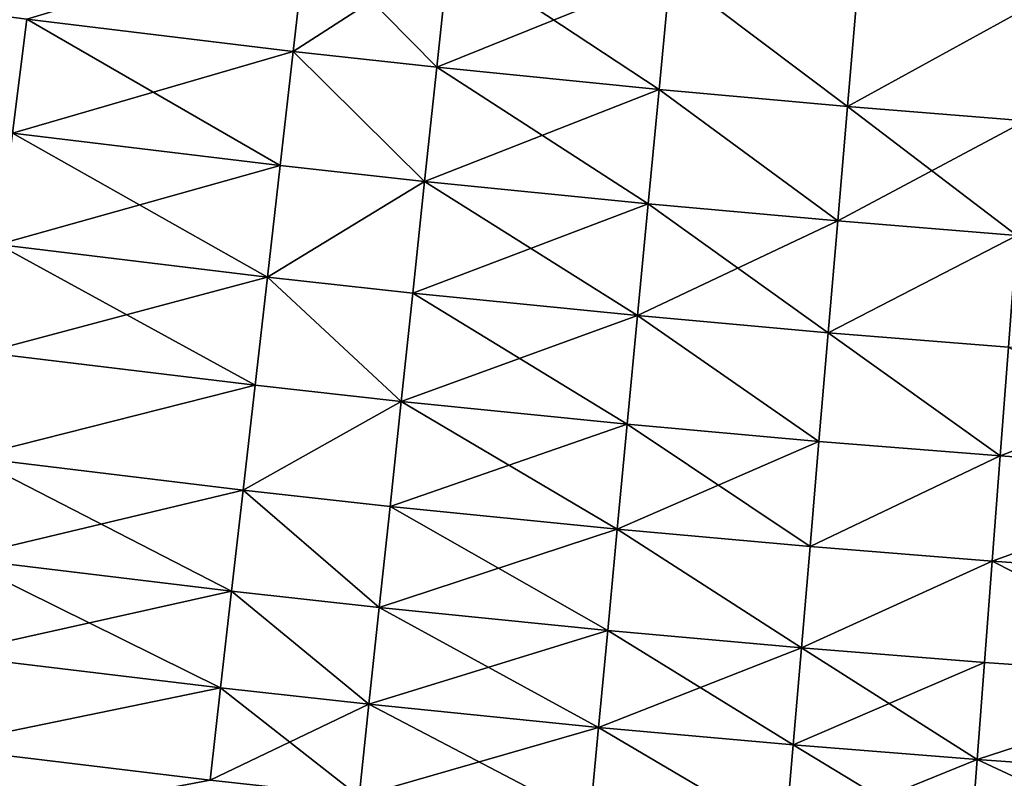
# Model space of a CAD drawing. Extents: x -258 to 14, y -30 to 214.
# Drawn here: x -161 to -155, y -7 to -3 of the extents above; entities that cross this region are included whole.
import ezdxf

# ---------------------------------------------------------------- set-up
doc = ezdxf.new("R2010")
doc.units = 0
doc.header["$MEASUREMENT"] = 0

msp = doc.modelspace()

# ---------------------------------------------------------------- linework, layer by layer
for points in [[(-159.213409, -2.858159, 89.579407), (-160.62851, -2.687134, 89.579407), (-159.142868, -2.238654, 89.389008)], [(-159.142868, -2.238654, 110.610992), (-160.62851, -2.687134, 110.420593), (-159.213409, -2.858159, 110.420593)], [(-158.383499, -2.322276, 89.389008), (-159.213409, -2.858159, 89.579407), (-159.142868, -2.238654, 89.389008)], [(-158.449432, -2.942288, 110.420593), (-159.142868, -2.238654, 110.610992), (-159.213409, -2.858159, 110.420593)], [(-158.383499, -2.322276, 110.610992), (-159.142868, -2.238654, 110.610992), (-158.449432, -2.942288, 110.420593)], [(-158.449432, -2.942288, 89.579407), (-159.213409, -2.858159, 89.579407), (-158.383499, -2.322276, 89.389008)], [(-157.267578, -3.061144, 89.579407), (-158.449432, -2.942288, 89.579407), (-158.383499, -2.322276, 89.389008)], [(-157.208755, -2.440416, 110.610992), (-158.383499, -2.322276, 110.610992), (-158.449432, -2.942288, 110.420593)], [(-157.267578, -3.061144, 89.579407), (-158.383499, -2.322276, 89.389008), (-157.208755, -2.440416, 89.389008)], [(-157.208755, -2.440416, 110.610992), (-158.449432, -2.942288, 110.420593), (-157.267578, -3.061144, 110.420593)], [(-156.265457, -3.151208, 89.579407), (-157.267578, -3.061144, 89.579407), (-157.208755, -2.440416, 89.389008)], [(-156.265457, -3.151208, 110.420593), (-157.208755, -2.440416, 110.610992), (-157.267578, -3.061144, 110.420593)], [(-156.265457, -3.151208, 89.579407), (-157.208755, -2.440416, 89.389008), (-156.212662, -2.529938, 89.389008)], [(-156.212662, -2.529938, 110.610992), (-157.208755, -2.440416, 110.610992), (-156.265457, -3.151208, 110.420593)], [(-155.271164, -2.605593, 89.389008), (-156.265457, -3.151208, 89.579407), (-156.212662, -2.529938, 89.389008)], [(-155.271164, -2.605593, 110.610992), (-156.212662, -2.529938, 110.610992), (-156.265457, -3.151208, 110.420593)], [(-155.318253, -3.227322, 89.579407), (-156.265457, -3.151208, 89.579407), (-155.271164, -2.605593, 89.389008)], [(-155.271164, -2.605593, 110.610992), (-156.265457, -3.151208, 110.420593), (-155.318253, -3.227322, 110.420593)], [(-160.706009, -3.293334, 89.806412), (-161.155075, -2.618439, 89.579407), (-160.62851, -2.687134, 89.579407)], [(-160.62851, -2.687134, 110.420593), (-161.155075, -2.618439, 110.420593), (-160.706009, -3.293334, 110.193588)], [(-159.282562, -3.465369, 89.806412), (-160.706009, -3.293334, 89.806412), (-160.62851, -2.687134, 89.579407)], [(-159.213409, -2.858159, 110.420593), (-160.62851, -2.687134, 110.420593), (-160.706009, -3.293334, 110.193588)], [(-159.282562, -3.465369, 89.806412), (-160.62851, -2.687134, 89.579407), (-159.213409, -2.858159, 89.579407)], [(-159.213409, -2.858159, 110.420593), (-160.706009, -3.293334, 110.193588), (-159.282562, -3.465369, 110.193588)], [(-158.514084, -3.549995, 89.806412), (-159.282562, -3.465369, 89.806412), (-159.213409, -2.858159, 89.579407)], [(-158.514084, -3.549995, 110.193588), (-159.213409, -2.858159, 110.420593), (-159.282562, -3.465369, 110.193588)], [(-158.514084, -3.549995, 89.806412), (-159.213409, -2.858159, 89.579407), (-158.449432, -2.942288, 89.579407)], [(-158.449432, -2.942288, 110.420593), (-159.213409, -2.858159, 110.420593), (-158.514084, -3.549995, 110.193588)], [(-157.325241, -3.669553, 89.806412), (-158.514084, -3.549995, 89.806412), (-158.449432, -2.942288, 89.579407)], [(-157.267578, -3.061144, 110.420593), (-158.449432, -2.942288, 110.420593), (-158.514084, -3.549995, 110.193588)], [(-157.325241, -3.669553, 89.806412), (-158.449432, -2.942288, 89.579407), (-157.267578, -3.061144, 89.579407)], [(-157.267578, -3.061144, 110.420593), (-158.514084, -3.549995, 110.193588), (-157.325241, -3.669553, 110.193588)], [(-156.3172, -3.760148, 89.806412), (-157.325241, -3.669553, 89.806412), (-157.267578, -3.061144, 89.579407)], [(-156.3172, -3.760148, 110.193588), (-157.267578, -3.061144, 110.420593), (-157.325241, -3.669553, 110.193588)], [(-156.3172, -3.760148, 89.806412), (-157.267578, -3.061144, 89.579407), (-156.265457, -3.151208, 89.579407)], [(-156.265457, -3.151208, 110.420593), (-157.267578, -3.061144, 110.420593), (-156.3172, -3.760148, 110.193588)], [(-155.36441, -3.836711, 89.806412), (-156.3172, -3.760148, 89.806412), (-156.265457, -3.151208, 89.579407)], [(-155.318253, -3.227322, 110.420593), (-156.265457, -3.151208, 110.420593), (-156.3172, -3.760148, 110.193588)], [(-155.36441, -3.836711, 89.806412), (-156.265457, -3.151208, 89.579407), (-155.318253, -3.227322, 89.579407)], [(-155.318253, -3.227322, 110.420593), (-156.3172, -3.760148, 110.193588), (-155.36441, -3.836711, 110.193588)], [(-159.350067, -4.058152, 90.069221), (-160.781662, -3.885131, 90.069221), (-160.706009, -3.293334, 89.806412)], [(-159.282562, -3.465369, 110.193588), (-160.706009, -3.293334, 110.193588), (-160.781662, -3.885131, 109.930779)], [(-159.350067, -4.058152, 90.069221), (-160.706009, -3.293334, 89.806412), (-159.282562, -3.465369, 89.806412)], [(-159.282562, -3.465369, 110.193588), (-160.781662, -3.885131, 109.930779), (-159.350067, -4.058152, 109.930779)], [(-158.514084, -3.549995, 89.806412), (-159.350067, -4.058152, 90.069221), (-159.282562, -3.465369, 89.806412)], [(-158.514084, -3.549995, 110.193588), (-159.282562, -3.465369, 110.193588), (-159.350067, -4.058152, 109.930779)], [(-158.577179, -4.143263, 90.069221), (-159.350067, -4.058152, 90.069221), (-158.514084, -3.549995, 89.806412)], [(-158.514084, -3.549995, 110.193588), (-159.350067, -4.058152, 109.930779), (-158.577179, -4.143263, 109.930779)], [(-157.381531, -4.263505, 90.069221), (-158.577179, -4.143263, 90.069221), (-158.514084, -3.549995, 89.806412)], [(-157.325241, -3.669553, 110.193588), (-158.514084, -3.549995, 110.193588), (-158.577179, -4.143263, 109.930779)], [(-157.381531, -4.263505, 90.069221), (-158.514084, -3.549995, 89.806412), (-157.325241, -3.669553, 89.806412)], [(-157.325241, -3.669553, 110.193588), (-158.577179, -4.143263, 109.930779), (-157.381531, -4.263505, 109.930779)], [(-156.367722, -4.35462, 90.069221), (-157.381531, -4.263505, 90.069221), (-157.325241, -3.669553, 89.806412)], [(-156.3172, -3.760148, 110.193588), (-157.325241, -3.669553, 110.193588), (-157.381531, -4.263505, 109.930779)], [(-156.367722, -4.35462, 90.069221), (-157.325241, -3.669553, 89.806412), (-156.3172, -3.760148, 89.806412)], [(-156.3172, -3.760148, 110.193588), (-157.381531, -4.263505, 109.930779), (-156.367722, -4.35462, 109.930779)], [(-155.36441, -3.836711, 89.806412), (-156.367722, -4.35462, 90.069221), (-156.3172, -3.760148, 89.806412)], [(-155.36441, -3.836711, 110.193588), (-156.3172, -3.760148, 110.193588), (-156.367722, -4.35462, 109.930779)], [(-155.40947, -4.431621, 90.069221), (-156.367722, -4.35462, 90.069221), (-155.36441, -3.836711, 89.806412)], [(-155.36441, -3.836711, 110.193588), (-156.367722, -4.35462, 109.930779), (-155.40947, -4.431621, 109.930779)], [(-159.415695, -4.634424, 90.366913), (-160.855225, -4.460445, 90.366913), (-160.781662, -3.885131, 90.069221)], [(-159.350067, -4.058152, 109.930779), (-160.781662, -3.885131, 109.930779), (-160.855225, -4.460445, 109.633087)], [(-159.415695, -4.634424, 90.366913), (-160.781662, -3.885131, 90.069221), (-159.350067, -4.058152, 90.069221)], [(-159.350067, -4.058152, 109.930779), (-160.855225, -4.460445, 109.633087), (-159.415695, -4.634424, 109.633087)], [(-158.638519, -4.720006, 90.366913), (-159.415695, -4.634424, 90.366913), (-159.350067, -4.058152, 90.069221)], [(-158.638519, -4.720006, 109.633087), (-159.350067, -4.058152, 109.930779), (-159.415695, -4.634424, 109.633087)], [(-158.638519, -4.720006, 90.366913), (-159.350067, -4.058152, 90.069221), (-158.577179, -4.143263, 90.069221)], [(-158.577179, -4.143263, 109.930779), (-159.350067, -4.058152, 109.930779), (-158.638519, -4.720006, 109.633087)], [(-157.436249, -4.840915, 90.366913), (-158.638519, -4.720006, 90.366913), (-158.577179, -4.143263, 90.069221)], [(-157.381531, -4.263505, 109.930779), (-158.577179, -4.143263, 109.930779), (-158.638519, -4.720006, 109.633087)], [(-157.436249, -4.840915, 90.366913), (-158.577179, -4.143263, 90.069221), (-157.381531, -4.263505, 90.069221)], [(-157.381531, -4.263505, 109.930779), (-158.638519, -4.720006, 109.633087), (-157.436249, -4.840915, 109.633087)], [(-156.416824, -4.932534, 90.366913), (-157.436249, -4.840915, 90.366913), (-157.381531, -4.263505, 90.069221)], [(-156.416824, -4.932534, 109.633087), (-157.381531, -4.263505, 109.930779), (-157.436249, -4.840915, 109.633087)], [(-156.416824, -4.932534, 90.366913), (-157.381531, -4.263505, 90.069221), (-156.367722, -4.35462, 90.069221)], [(-156.367722, -4.35462, 109.930779), (-157.381531, -4.263505, 109.930779), (-156.416824, -4.932534, 109.633087)], [(-155.453262, -5.009962, 90.366913), (-156.416824, -4.932534, 90.366913), (-156.367722, -4.35462, 90.069221)], [(-155.453262, -5.009962, 109.633087), (-156.367722, -4.35462, 109.930779), (-156.416824, -4.932534, 109.633087)], [(-155.453262, -5.009962, 90.366913), (-156.367722, -4.35462, 90.069221), (-155.40947, -4.431621, 90.069221)], [(-155.40947, -4.431621, 109.930779), (-156.367722, -4.35462, 109.930779), (-155.453262, -5.009962, 109.633087)], [(-154.191132, -5.097932, 90.366913), (-155.453262, -5.009962, 90.366913), (-155.40947, -4.431621, 90.069221)], [(-154.154282, -4.519107, 109.930779), (-155.40947, -4.431621, 109.930779), (-155.453262, -5.009962, 109.633087)], [(-159.415695, -4.634424, 90.366913), (-160.926407, -5.017256, 90.698441), (-160.855225, -4.460445, 90.366913)], [(-159.415695, -4.634424, 109.633087), (-160.855225, -4.460445, 109.633087), (-160.926407, -5.017256, 109.301559)], [(-154.154282, -4.519107, 109.930779), (-155.453262, -5.009962, 109.633087), (-154.191132, -5.097932, 109.633087)], [(-159.479218, -5.192163, 90.698441), (-160.926407, -5.017256, 90.698441), (-159.415695, -4.634424, 90.366913)], [(-159.415695, -4.634424, 109.633087), (-160.926407, -5.017256, 109.301559), (-159.479218, -5.192163, 109.301559)], [(-158.638519, -4.720006, 90.366913), (-159.479218, -5.192163, 90.698441), (-159.415695, -4.634424, 90.366913)], [(-158.638519, -4.720006, 109.633087), (-159.415695, -4.634424, 109.633087), (-159.479218, -5.192163, 109.301559)], [(-158.697891, -5.278201, 90.698441), (-159.479218, -5.192163, 90.698441), (-158.638519, -4.720006, 90.366913)], [(-158.638519, -4.720006, 109.633087), (-159.479218, -5.192163, 109.301559), (-158.697891, -5.278201, 109.301559)], [(-157.489212, -5.399753, 90.698441), (-158.697891, -5.278201, 90.698441), (-158.638519, -4.720006, 90.366913)], [(-157.436249, -4.840915, 109.633087), (-158.638519, -4.720006, 109.633087), (-158.697891, -5.278201, 109.301559)], [(-157.489212, -5.399753, 90.698441), (-158.638519, -4.720006, 90.366913), (-157.436249, -4.840915, 90.366913)], [(-157.436249, -4.840915, 109.633087), (-158.697891, -5.278201, 109.301559), (-157.489212, -5.399753, 109.301559)], [(-156.464355, -5.491861, 90.698441), (-157.489212, -5.399753, 90.698441), (-157.436249, -4.840915, 90.366913)], [(-156.416824, -4.932534, 109.633087), (-157.436249, -4.840915, 109.633087), (-157.489212, -5.399753, 109.301559)], [(-156.464355, -5.491861, 90.698441), (-157.436249, -4.840915, 90.366913), (-156.416824, -4.932534, 90.366913)], [(-156.416824, -4.932534, 109.633087), (-157.489212, -5.399753, 109.301559), (-156.464355, -5.491861, 109.301559)], [(-155.453262, -5.009962, 90.366913), (-156.464355, -5.491861, 90.698441), (-156.416824, -4.932534, 90.366913)], [(-155.453262, -5.009962, 109.633087), (-156.416824, -4.932534, 109.633087), (-156.464355, -5.491861, 109.301559)], [(-159.54039, -5.729407, 91.062645), (-160.99498, -5.553607, 91.062645), (-160.926407, -5.017256, 90.698441)], [(-159.479218, -5.192163, 109.301559), (-160.926407, -5.017256, 109.301559), (-160.99498, -5.553607, 108.937355)], [(-159.54039, -5.729407, 91.062645), (-160.926407, -5.017256, 90.698441), (-159.479218, -5.192163, 90.698441)], [(-155.495667, -5.569702, 90.698441), (-156.464355, -5.491861, 90.698441), (-155.453262, -5.009962, 90.366913)], [(-155.453262, -5.009962, 109.633087), (-156.464355, -5.491861, 109.301559), (-155.495667, -5.569702, 109.301559)], [(-154.191132, -5.097932, 90.366913), (-155.495667, -5.569702, 90.698441), (-155.453262, -5.009962, 90.366913)], [(-154.191132, -5.097932, 109.633087), (-155.453262, -5.009962, 109.633087), (-155.495667, -5.569702, 109.301559)], [(-154.226791, -5.658141, 90.698441), (-155.495667, -5.569702, 90.698441), (-154.191132, -5.097932, 90.366913)], [(-154.191132, -5.097932, 109.633087), (-155.495667, -5.569702, 109.301559), (-154.226791, -5.658141, 109.301559)], [(-159.479218, -5.192163, 109.301559), (-160.99498, -5.553607, 108.937355), (-159.54039, -5.729407, 108.937355)], [(-158.755096, -5.815885, 91.062645), (-159.54039, -5.729407, 91.062645), (-159.479218, -5.192163, 90.698441)], [(-158.755096, -5.815885, 108.937355), (-159.479218, -5.192163, 109.301559), (-159.54039, -5.729407, 108.937355)], [(-158.755096, -5.815885, 91.062645), (-159.479218, -5.192163, 90.698441), (-158.697891, -5.278201, 90.698441)], [(-158.697891, -5.278201, 109.301559), (-159.479218, -5.192163, 109.301559), (-158.755096, -5.815885, 108.937355)], [(-157.540237, -5.938058, 91.062645), (-158.755096, -5.815885, 91.062645), (-158.697891, -5.278201, 90.698441)], [(-157.489212, -5.399753, 109.301559), (-158.697891, -5.278201, 109.301559), (-158.755096, -5.815885, 108.937355)], [(-157.540237, -5.938058, 91.062645), (-158.697891, -5.278201, 90.698441), (-157.489212, -5.399753, 90.698441)], [(-157.489212, -5.399753, 109.301559), (-158.755096, -5.815885, 108.937355), (-157.540237, -5.938058, 108.937355)], [(-156.510147, -6.030636, 91.062645), (-157.540237, -5.938058, 91.062645), (-157.489212, -5.399753, 90.698441)], [(-156.510147, -6.030636, 108.937355), (-157.489212, -5.399753, 109.301559), (-157.540237, -5.938058, 108.937355)], [(-156.510147, -6.030636, 91.062645), (-157.489212, -5.399753, 90.698441), (-156.464355, -5.491861, 90.698441)], [(-156.464355, -5.491861, 109.301559), (-157.489212, -5.399753, 109.301559), (-156.510147, -6.030636, 108.937355)], [(-155.495667, -5.569702, 90.698441), (-156.510147, -6.030636, 91.062645), (-156.464355, -5.491861, 90.698441)], [(-155.495667, -5.569702, 109.301559), (-156.464355, -5.491861, 109.301559), (-156.510147, -6.030636, 108.937355)], [(-159.59903, -6.244271, 91.458237), (-161.060699, -6.067616, 91.458237), (-160.99498, -5.553607, 91.062645)], [(-159.54039, -5.729407, 108.937355), (-160.99498, -5.553607, 108.937355), (-161.060699, -6.067616, 108.541763)], [(-159.59903, -6.244271, 91.458237), (-160.99498, -5.553607, 91.062645), (-159.54039, -5.729407, 91.062645)], [(-155.536499, -6.108875, 91.062645), (-156.510147, -6.030636, 91.062645), (-155.495667, -5.569702, 90.698441)], [(-155.495667, -5.569702, 109.301559), (-156.510147, -6.030636, 108.937355), (-155.536499, -6.108875, 108.937355)], [(-154.261154, -6.197765, 91.062645), (-155.536499, -6.108875, 91.062645), (-155.495667, -5.569702, 90.698441)], [(-154.261154, -6.197765, 108.937355), (-155.495667, -5.569702, 109.301559), (-155.536499, -6.108875, 108.937355)], [(-154.261154, -6.197765, 91.062645), (-155.495667, -5.569702, 90.698441), (-154.226791, -5.658141, 90.698441)], [(-154.226791, -5.658141, 109.301559), (-155.495667, -5.569702, 109.301559), (-154.261154, -6.197765, 108.937355)], [(-159.54039, -5.729407, 108.937355), (-161.060699, -6.067616, 108.541763), (-159.59903, -6.244271, 108.541763)], [(-158.809891, -6.33117, 91.458237), (-159.59903, -6.244271, 91.458237), (-159.54039, -5.729407, 91.062645)], [(-158.809891, -6.33117, 108.541763), (-159.54039, -5.729407, 108.937355), (-159.59903, -6.244271, 108.541763)], [(-158.809891, -6.33117, 91.458237), (-159.54039, -5.729407, 91.062645), (-158.755096, -5.815885, 91.062645)], [(-158.755096, -5.815885, 108.937355), (-159.54039, -5.729407, 108.937355), (-158.809891, -6.33117, 108.541763)], [(-157.589127, -6.453938, 91.458237), (-158.809891, -6.33117, 91.458237), (-158.755096, -5.815885, 91.062645)], [(-157.540237, -5.938058, 108.937355), (-158.755096, -5.815885, 108.937355), (-158.809891, -6.33117, 108.541763)], [(-157.589127, -6.453938, 91.458237), (-158.755096, -5.815885, 91.062645), (-157.540237, -5.938058, 91.062645)], [(-157.540237, -5.938058, 108.937355), (-158.809891, -6.33117, 108.541763), (-157.589127, -6.453938, 108.541763)], [(-156.554016, -6.546968, 91.458237), (-157.589127, -6.453938, 91.458237), (-157.540237, -5.938058, 91.062645)], [(-156.510147, -6.030636, 108.937355), (-157.540237, -5.938058, 108.937355), (-157.589127, -6.453938, 108.541763)], [(-156.554016, -6.546968, 91.458237), (-157.540237, -5.938058, 91.062645), (-156.510147, -6.030636, 91.062645)], [(-159.59903, -6.244271, 91.458237), (-161.123322, -6.557475, 91.883835), (-161.060699, -6.067616, 91.458237)], [(-159.59903, -6.244271, 108.541763), (-161.060699, -6.067616, 108.541763), (-161.123322, -6.557475, 108.116165)], [(-156.510147, -6.030636, 108.937355), (-157.589127, -6.453938, 108.541763), (-156.554016, -6.546968, 108.541763)], [(-155.575623, -6.625587, 91.458237), (-156.554016, -6.546968, 91.458237), (-156.510147, -6.030636, 91.062645)], [(-155.536499, -6.108875, 108.937355), (-156.510147, -6.030636, 108.937355), (-156.554016, -6.546968, 108.541763)], [(-155.575623, -6.625587, 91.458237), (-156.510147, -6.030636, 91.062645), (-155.536499, -6.108875, 91.062645)], [(-155.536499, -6.108875, 108.937355), (-156.554016, -6.546968, 108.541763), (-155.575623, -6.625587, 108.541763)], [(-154.261154, -6.197765, 91.062645), (-155.575623, -6.625587, 91.458237), (-155.536499, -6.108875, 91.062645)], [(-154.261154, -6.197765, 108.937355), (-155.536499, -6.108875, 108.937355), (-155.575623, -6.625587, 108.541763)], [(-154.294083, -6.714911, 91.458237), (-155.575623, -6.625587, 91.458237), (-154.261154, -6.197765, 91.062645)], [(-154.261154, -6.197765, 108.937355), (-155.575623, -6.625587, 108.541763), (-154.294083, -6.714911, 108.541763)], [(-159.654907, -6.734947, 91.883835), (-161.123322, -6.557475, 91.883835), (-159.59903, -6.244271, 91.458237)], [(-159.59903, -6.244271, 108.541763), (-161.123322, -6.557475, 108.116165), (-159.654907, -6.734947, 108.116165)], [(-158.862137, -6.822247, 91.883835), (-159.654907, -6.734947, 91.883835), (-159.59903, -6.244271, 91.458237)], [(-158.809891, -6.33117, 108.541763), (-159.59903, -6.244271, 108.541763), (-159.654907, -6.734947, 108.116165)], [(-158.862137, -6.822247, 91.883835), (-159.59903, -6.244271, 91.458237), (-158.809891, -6.33117, 91.458237)], [(-158.809891, -6.33117, 108.541763), (-159.654907, -6.734947, 108.116165), (-158.862137, -6.822247, 108.116165)], [(-157.635727, -6.945582, 91.883835), (-158.862137, -6.822247, 91.883835), (-158.809891, -6.33117, 91.458237)], [(-157.589127, -6.453938, 108.541763), (-158.809891, -6.33117, 108.541763), (-158.862137, -6.822247, 108.116165)], [(-157.635727, -6.945582, 91.883835), (-158.809891, -6.33117, 91.458237), (-157.589127, -6.453938, 91.458237)], [(-157.589127, -6.453938, 108.541763), (-158.862137, -6.822247, 108.116165), (-157.635727, -6.945582, 108.116165)], [(-156.59584, -7.039041, 91.883835), (-157.635727, -6.945582, 91.883835), (-157.589127, -6.453938, 91.458237)], [(-156.59584, -7.039041, 108.116165), (-157.589127, -6.453938, 108.541763), (-157.635727, -6.945582, 108.116165)], [(-156.59584, -7.039041, 91.883835), (-157.589127, -6.453938, 91.458237), (-156.554016, -6.546968, 91.458237)], [(-156.554016, -6.546968, 108.541763), (-157.589127, -6.453938, 108.541763), (-156.59584, -7.039041, 108.116165)], [(-159.654907, -6.734947, 91.883835), (-161.182648, -7.021465, 92.337936), (-161.123322, -6.557475, 91.883835)], [(-159.654907, -6.734947, 108.116165), (-161.123322, -6.557475, 108.116165), (-161.182648, -7.021465, 107.662064)], [(-155.575623, -6.625587, 91.458237), (-156.59584, -7.039041, 91.883835), (-156.554016, -6.546968, 91.458237)], [(-155.61293, -7.118023, 108.116165), (-156.554016, -6.546968, 108.541763), (-156.59584, -7.039041, 108.116165)], [(-155.575623, -6.625587, 108.541763), (-156.554016, -6.546968, 108.541763), (-155.61293, -7.118023, 108.116165)], [(-155.61293, -7.118023, 91.883835), (-156.59584, -7.039041, 91.883835), (-155.575623, -6.625587, 91.458237)], [(-154.325455, -7.207759, 91.883835), (-155.61293, -7.118023, 91.883835), (-155.575623, -6.625587, 91.458237)], [(-154.294083, -6.714911, 108.541763), (-155.575623, -6.625587, 108.541763), (-155.61293, -7.118023, 108.116165)], [(-154.325455, -7.207759, 91.883835), (-155.575623, -6.625587, 91.458237), (-154.294083, -6.714911, 91.458237)], [(-154.294083, -6.714911, 108.541763), (-155.61293, -7.118023, 108.116165), (-154.325455, -7.207759, 108.116165)]]:
    msp.add_3dface(points)

doc.saveas('drawing.dxf')
